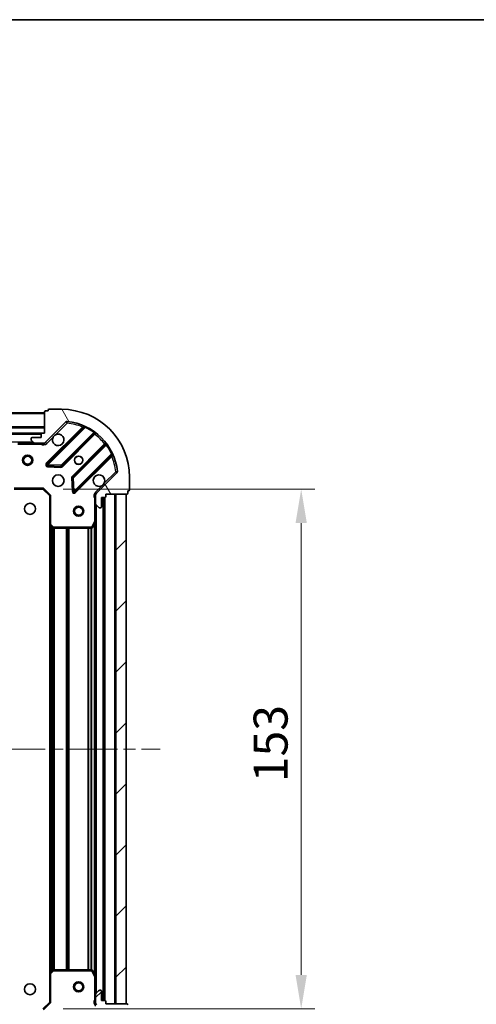
# Model space of a CAD drawing. Units: millimetres. Extents: x 0 to 6707, y 0 to 1124.
# Drawn here: x 1254 to 1389, y 834 to 1124 of the extents above; entities that cross this region are included whole.
import ezdxf

# ---------------------------------------------------------------- set-up
doc = ezdxf.new("R2010")
doc.units = ezdxf.units.MM
doc.header["$LTSCALE"] = 2.5
doc.linetypes.add('CHAIN', pattern=[0.35429999999999995, 0.2362, -0.0295, 0.0591, -0.0295])
doc.layers.get('Defpoints').update_dxf_attribs({"lineweight": 25})
for name, color, linetype, lineweight in [('Border (ISO)', 7, 'Continuous', 35), ('Centerline (ISO)', 131, 'Continuous', 18), ('Dimension (ISO)', 7, 'Continuous', 18), ('Dimension (ISO) @ 1', 7, 'Continuous', 18), ('Hatch (ISO)', 1, 'Continuous', 18), ('Visible (ISO)', 7, 'Continuous', 35), ('Visible Narrow (ISO)', 7, 'Continuous', 25)]:
    doc.layers.add(name, color=color, linetype=linetype, lineweight=lineweight)
doc.styles.add('Note Text (TK)', font='MS PGothic.ttf')
doc.dimstyles.new('Default - Method 1b (TK)', dxfattribs={"dimscale": 2.5, "dimtxt": 2.5, "dimasz": 2.5, "dimexe": 1, "dimexo": 1.499999999999999, "dimgap": 1, "dimtad": 1, "dimrnd": 1e-08, "dimdsep": 46, "dimtxsty": 'Note Text (TK)', "dimcen": 0.09, "dimdle": 5, "dimclrd": 100, "dimclre": 100, "dimclrt": 7, "dimadec": 1, "dimazin": 1, "dimtfac": 1, "dimtmove": 0, "dimatfit": 3, "dimfxl": 1, "dimtolj": 1, "dimlwd": -1, "dimlwe": -1, "dimarcsym": 0})
pattern_1 = [(45, (929.4999999999998, -32.00000000000003), (-8.980256121069154, 8.980256121069154), [])]

# ---------------------------------------------------------------- blocks, each defined once
blk = doc.blocks.new('図面枠 tk図枠')
at = {"layer": 'Border (ISO)'}
blk.add_line((14.49999999999999, 289), (405.4999999999999, 289), dxfattribs=at)
blk = doc.blocks.new('*D84')
at = {"layer": 'Defpoints', "color": 0}
for p in [(1110.296984112597, 834.8181909957947), (1263.296984112597, 834.8181909957947), (1263.296984112597, 758.8181909957949)]:
    blk.add_point(p, dxfattribs=at)
at = {"layer": 'Dimension (ISO)', "color": 100}
for p, q in [((1110.296984112597, 828.8181909957948), (1110.296984112597, 754.8181909957949)), ((1263.296984112597, 828.8181909957948), (1263.296984112597, 754.8181909957949)), ((1120.296984112597, 758.8181909957949), (1253.296984112597, 758.8181909957949))]:
    blk.add_line(p, q, dxfattribs=at)
for points in [[(1120.296984112597, 760.4848576624615), (1120.296984112597, 757.1515243291282), (1110.296984112597, 758.8181909957949)], [(1253.296984112597, 760.4848576624615), (1253.296984112597, 757.1515243291282), (1263.296984112597, 758.8181909957949)]]:
    blk.add_solid(points, dxfattribs=at)
at = {"layer": 'Dimension (ISO)', "color": 7, "insert": (1177.02425683987, 767.8181909957949), "char_height": 10, "attachment_point": 4, "style": 'Note Text (TK)'}
blk.add_mtext('\\A1;153', dxfattribs=at)
blk = doc.blocks.new('*D85')
at = {"layer": 'Defpoints', "color": 0}
for p in [(1261.296984112598, 985.8181909957954), (1261.296984112598, 832.8181909957955), (1337.296984112597, 832.8181909957956)]:
    blk.add_point(p, dxfattribs=at)
at = {"layer": 'Dimension (ISO)', "color": 100}
for p, q in [((1267.296984112598, 985.8181909957954), (1341.296984112597, 985.8181909957954)), ((1337.296984112597, 975.8181909957954), (1337.296984112597, 842.8181909957956)), ((1267.296984112598, 832.8181909957955), (1341.296984112597, 832.8181909957956))]:
    blk.add_line(p, q, dxfattribs=at)
for points in [[(1335.630317445931, 975.8181909957954), (1338.963650779264, 975.8181909957954), (1337.296984112597, 985.8181909957954)], [(1335.630317445931, 842.8181909957956), (1338.963650779264, 842.8181909957956), (1337.296984112597, 832.8181909957956)]]:
    blk.add_solid(points, dxfattribs=at)
at = {"layer": 'Dimension (ISO)', "color": 7, "insert": (1328.296984112597, 899.5454637230677), "char_height": 10, "attachment_point": 4, "rotation": 90, "style": 'Note Text (TK)'}
blk.add_mtext('\\A1;153', dxfattribs=at)

msp = doc.modelspace()

# ---------------------------------------------------------------- hatches: boundary and pattern name
at = {"layer": 'Hatch (ISO)'}
h = msp.add_hatch(dxfattribs=at)
h.set_pattern_fill('ANSI31', color=256, scale=101.6, angle=75.00017538262, style=0)
h.set_pattern_definition([(120.00017538262, (929.4999999999998, -32.00000000000003), (-10.99850319063436, -6.350033666493875), [])])
edge = h.paths.add_edge_path()
edge.add_line((1261.796984112597, 1002.318190995794), (1261.096984112597, 1002.318190995794))
edge.add_ellipse((1261.096984112597, 1002.018190995795), major_axis=(-0.2999999999999958, 3.3e-15), ratio=1, start_angle=270.0000000000006, end_angle=360.000000000004)
edge.add_line((1260.796984112597, 1002.018190995795), (1260.796984112597, 1001.018190995795))
edge.add_line((1260.796984112597, 1001.018190995795), (1258.096984112597, 1001.018190995795))
edge.add_ellipse((1258.096984112597, 1000.718190995795), major_axis=(-0.3000000000000014, -2.2e-15), ratio=1, start_angle=269.9999999999996, end_angle=359.9999999999996)
edge.add_line((1257.796984112597, 1000.718190995795), (1257.796984112597, 1000.525297776981))
edge.add_ellipse((1258.296984112597, 1000.525297776981), major_axis=(0, -0.4999999999999983), ratio=1, start_angle=270, end_angle=314.9999999999978)
edge.add_line((1257.943430722004, 1000.171744386388), (1258.65053750319, 999.4646376052015))
edge.add_ellipse((1259.004090893784, 999.8181909957947), major_axis=(0.3535533905932953, -0.3535533905932309), ratio=1, start_angle=269.9999999999991, end_angle=314.9999999999958)
edge.add_line((1259.004090893784, 999.3181909957948), (1261.382770550224, 999.3181909957948))
edge.add_ellipse((1261.382770550224, 1000.318190995795), major_axis=(1, -1.1e-15), ratio=1, start_angle=269.9999999999995, end_angle=315.0000000000001)
edge.add_line((1262.089877331411, 999.6110842146084), (1268.067862110774, 1005.589068993971))
edge.add_ellipse((1268.421415501367, 1005.235515603378), major_axis=(0.3535533905932354, 0.3535533905933094), ratio=1, start_angle=39.172893488876525, end_angle=89.99999999999977, ccw=False)
edge.add_ellipse((1266.796984112597, 989.3181909957949), major_axis=(16.41474100157035, -1.675194869668967), ratio=1, start_angle=11.65421302223848, end_angle=90.00000000000011, ccw=False)
edge.add_ellipse((1282.714308720181, 990.9426223845649), major_axis=(0.0507634808990754, -0.4974163939869648), ratio=1, start_angle=39.17289348887448, end_angle=90.00000000000028, ccw=False)
edge.add_line((1283.067862110774, 990.5890689939715), (1277.089877331411, 984.6110842146084))
edge.add_ellipse((1277.796984112597, 983.9039774334217), major_axis=(-0.7071067811865529, -0.7071067811865551), ratio=1, start_angle=270.0000000000002, end_angle=314.9999999999999)
edge.add_line((1276.796984112597, 983.9039774334217), (1276.796984112597, 981.5252977769813))
edge.add_ellipse((1277.296984112597, 981.5252977769813), major_axis=(-6.7e-15, -0.4999999999999849), ratio=1, start_angle=269.9999999999998, end_angle=314.9999999999957)
edge.add_line((1276.943430722004, 981.1717443863882), (1277.650537503191, 980.4646376052016))
edge.add_ellipse((1278.004090893784, 980.818190995795), major_axis=(0.3535533905932909, -0.3535533905932664), ratio=1, start_angle=270.0000000000002, end_angle=314.999999999998)
edge.add_line((1278.004090893784, 980.3181909957951), (1278.196984112597, 980.3181909957951))
edge.add_ellipse((1278.196984112597, 980.6181909957949), major_axis=(0.3000000000000025, 1.1e-15), ratio=1, start_angle=269.9999999999998, end_angle=359.9999999999998)
edge.add_line((1278.496984112597, 980.6181909957949), (1278.496984112597, 983.318190995795))
edge.add_line((1278.496984112597, 983.3181909957948), (1279.496984112597, 983.3181909957948))
edge.add_ellipse((1279.496984112597, 983.618190995795), major_axis=(0.2999999999999969, -4.4e-15), ratio=1, start_angle=269.9999999999974, end_angle=359.9999999999974)
edge.add_line((1279.796984112597, 983.618190995795), (1279.796984112597, 984.318190995795))
edge.add_line((1279.796984112597, 984.3181909957948), (1285.996984112597, 984.3181909957948))
edge.add_ellipse((1285.996984112597, 984.6181909957947), major_axis=(0.3000000000000003, -2.2e-15), ratio=1, start_angle=270.0000000000004, end_angle=360.0000000000004)
edge.add_line((1286.296984112597, 984.6181909957947), (1286.296984112597, 985.318190995795))
edge.add_line((1286.296984112597, 985.318190995795), (1286.496984112597, 985.318190995795))
edge.add_ellipse((1286.496984112597, 985.618190995795), major_axis=(0.299999999999998, -2.2e-15), ratio=1, start_angle=270.0000000000004, end_angle=360.0000000000022)
edge.add_line((1286.796984112597, 985.618190995795), (1286.796984112597, 989.3181909957949))
edge.add_ellipse((1266.796984112597, 989.3181909957949), major_axis=(-8.9e-15, 20), ratio=1, start_angle=270, end_angle=360)
edge.add_line((1266.796984112597, 1009.318190995795), (1263.096984112597, 1009.318190995795))
edge.add_ellipse((1263.096984112597, 1009.018190995795), major_axis=(-0.3000000000000003, 0), ratio=1, start_angle=270, end_angle=360)
edge.add_line((1262.796984112597, 1009.018190995795), (1262.796984112597, 1008.818190995794))
edge.add_line((1262.796984112597, 1008.818190995794), (1262.096984112597, 1008.818190995794))
edge.add_ellipse((1262.096984112597, 1008.518190995795), major_axis=(-0.2999999999999958, 3.3e-15), ratio=1, start_angle=270.0000000000006, end_angle=360.000000000004)
edge.add_line((1261.796984112597, 1008.518190995795), (1261.796984112597, 1002.318190995794))
h = msp.add_hatch(dxfattribs=at)
h.set_pattern_fill('ANSI31', color=256, scale=101.6, angle=105.00024553567, style=0)
h.set_pattern_definition([(150.00024553567, (929.4999999999998, -32.00000000000003), (-6.349952866808234, -10.99854984028867), [])])
h.paths.add_polyline_path([(1261.796984112597, 1002.318190995794), (1261.796984112597, 1003.818190995795), (1111.796984112597, 1003.818190995795), (1111.796984112597, 1002.318190995794)])
h = msp.add_hatch(dxfattribs=at)
h.set_pattern_fill('ANSI31', color=256, scale=101.6, style=0)
h.set_pattern_definition(pattern_1)
h.paths.add_polyline_path([(1285.796984112598, 834.3181909957948), (1285.796984112598, 984.3181909957948), (1282.796984112597, 984.3181909957948), (1282.796984112597, 834.3181909957948)])
h = msp.add_hatch(dxfattribs=at)
h.set_pattern_fill('ANSI31', color=256, scale=101.6, style=0)
h.set_pattern_definition(pattern_1)
edge = h.paths.add_edge_path()
edge.add_line((1279.796984112598, 834.3181909957948), (1279.796984112598, 835.018190995795))
edge.add_ellipse((1279.496984112597, 835.018190995795), major_axis=(3.3e-15, 0.2999999999999958), ratio=1, start_angle=270.0000000000006, end_angle=360.000000000004)
edge.add_line((1279.496984112597, 835.318190995795), (1278.496984112597, 835.318190995795))
edge.add_line((1278.496984112597, 835.318190995795), (1278.496984112597, 838.0181909957951))
edge.add_ellipse((1278.196984112597, 838.018190995795), major_axis=(-2.2e-15, 0.3000000000000014), ratio=1, start_angle=269.9999999999996, end_angle=359.9999999999996)
edge.add_line((1278.196984112597, 838.3181909957949), (1278.004090893784, 838.3181909957949))
edge.add_ellipse((1278.004090893784, 837.818190995795), major_axis=(-0.4999999999999983, 0), ratio=1, start_angle=270, end_angle=314.9999999999978)
edge.add_line((1277.650537503191, 838.171744386388), (1276.943430722004, 837.4646376052016))
edge.add_ellipse((1277.296984112597, 837.1110842146084), major_axis=(-0.3535533905932309, -0.3535533905932953), ratio=1, start_angle=269.9999999999991, end_angle=314.9999999999958)
edge.add_line((1276.796984112597, 837.1110842146084), (1276.796984112597, 834.7324045581681))
edge.add_ellipse((1277.796984112598, 834.7324045581679), major_axis=(-1.1e-15, -1), ratio=1, start_angle=269.9999999999995, end_angle=315.0000000000001)
edge.add_line((1277.089877331411, 834.0252977769813), (1283.067862110774, 828.0473129976183))
edge.add_ellipse((1282.714308720181, 827.6937596070251), major_axis=(0.3535533905933094, -0.3535533905932354), ratio=1, start_angle=39.172893488876525, end_angle=89.99999999999977, ccw=False)
edge.add_ellipse((1266.796984112597, 829.3181909957949), major_axis=(-1.675194869668967, -16.41474100157035), ratio=1, start_angle=11.65421302223848, end_angle=90.00000000000011, ccw=False)
edge.add_ellipse((1268.421415501367, 813.4008663882115), major_axis=(-0.4974163939869648, -0.0507634808990754), ratio=1, start_angle=39.17289348887448, end_angle=90.00000000000028, ccw=False)
edge.add_line((1268.067862110774, 813.0473129976182), (1262.089877331411, 819.0252977769813))
edge.add_ellipse((1261.382770550224, 818.3181909957948), major_axis=(-0.7071067811865551, 0.7071067811865529), ratio=1, start_angle=270.0000000000002, end_angle=314.9999999999994)
edge.add_line((1261.382770550224, 819.3181909957949), (1259.004090893784, 819.3181909957949))
edge.add_ellipse((1259.004090893784, 818.8181909957949), major_axis=(-0.4999999999999849, 6.7e-15), ratio=1, start_angle=269.9999999999998, end_angle=314.9999999999957)
edge.add_line((1258.65053750319, 819.1717443863884), (1257.943430722004, 818.4646376052016))
edge.add_ellipse((1258.296984112597, 818.1110842146082), major_axis=(-0.3535533905932664, -0.3535533905932909), ratio=1, start_angle=270.0000000000002, end_angle=314.999999999998)
edge.add_line((1257.796984112597, 818.1110842146082), (1257.796984112597, 817.9181909957948))
edge.add_ellipse((1258.096984112597, 817.9181909957948), major_axis=(1.1e-15, -0.3000000000000025), ratio=1, start_angle=269.9999999999998, end_angle=359.9999999999998)
edge.add_line((1258.096984112597, 817.6181909957947), (1260.796984112597, 817.6181909957947))
edge.add_line((1260.796984112597, 817.6181909957947), (1260.796984112597, 816.6181909957947))
edge.add_ellipse((1261.096984112597, 816.618190995795), major_axis=(-4.4e-15, -0.2999999999999969), ratio=1, start_angle=270.0000000000008, end_angle=359.9999999999974)
edge.add_line((1261.096984112597, 816.3181909957948), (1261.796984112597, 816.3181909957948))
edge.add_line((1261.796984112597, 816.3181909957948), (1261.796984112597, 810.1181909957949))
edge.add_ellipse((1262.096984112597, 810.1181909957949), major_axis=(-2.2e-15, -0.3000000000000003), ratio=1, start_angle=270.0000000000004, end_angle=360.0000000000004)
edge.add_line((1262.096984112597, 809.8181909957947), (1262.796984112597, 809.8181909957947))
edge.add_line((1262.796984112597, 809.8181909957947), (1262.796984112597, 809.6181909957946))
edge.add_ellipse((1263.096984112597, 809.6181909957947), major_axis=(-2.2e-15, -0.299999999999998), ratio=1, start_angle=270.0000000000004, end_angle=360.0000000000022)
edge.add_line((1263.096984112597, 809.3181909957948), (1266.796984112597, 809.3181909957948))
edge.add_ellipse((1266.796984112597, 829.3181909957949), major_axis=(20, 8.9e-15), ratio=1, start_angle=270, end_angle=360)
edge.add_line((1286.796984112597, 829.3181909957949), (1286.796984112597, 833.018190995795))
edge.add_ellipse((1286.496984112597, 833.018190995795), major_axis=(0, 0.3000000000000003), ratio=1, start_angle=270, end_angle=360)
edge.add_line((1286.496984112597, 833.3181909957948), (1286.296984112597, 833.3181909957948))
edge.add_line((1286.296984112597, 833.3181909957948), (1286.296984112597, 834.018190995795))
edge.add_ellipse((1285.996984112597, 834.0181909957948), major_axis=(3.3e-15, 0.2999999999999958), ratio=1, start_angle=270.0000000000006, end_angle=360.000000000004)
edge.add_line((1285.996984112597, 834.3181909957948), (1279.796984112598, 834.3181909957948))

# ---------------------------------------------------------------- linework, layer by layer
at = {"layer": 'Centerline (ISO)', "linetype": 'CHAIN', "ltscale": 23.99096870422363}
msp.add_line((1077.796984112597, 909.3181909957948), (1295.796984112598, 909.3181909957948), dxfattribs=at)
at = {"layer": 'Visible (ISO)'}
for p, q in [((1262.796984112597, 1008.818190995794), (1262.096984112597, 1008.818190995794)), ((1262.796984112597, 1009.018190995795), (1262.796984112597, 1008.818190995794)), ((1266.796984112597, 1009.318190995795), (1263.096984112597, 1009.318190995795)), ((1261.796984112597, 1008.318190995796), (1111.796984112597, 1008.318190995796)), ((1261.796984112597, 1008.518190995795), (1261.796984112597, 1002.318190995794)), ((1261.796984112597, 1003.818190995795), (1111.796984112597, 1003.818190995795)), ((1261.796984112597, 1002.318190995794), (1261.796984112597, 1003.818190995795)), ((1262.089877331411, 999.6110842146084), (1268.067862110774, 1005.589068993971)), ((1273.309501124046, 1004.030708007243), (1262.486160613621, 993.207367496819)), ((1111.796984112597, 1002.318190995794), (1261.796984112597, 1002.318190995794)), ((1260.873377314849, 1002.218190995796), (1112.720590910346, 1002.218190995796)), ((1257.796984112597, 1000.718190995795), (1257.796984112597, 1000.525297776981)), ((1257.943430722004, 1000.171744386388), (1258.65053750319, 999.4646376052017)), ((1260.796984112597, 1001.018190995795), (1258.096984112597, 1001.018190995795)), ((1260.796984112597, 1002.018190995795), (1260.796984112597, 1001.018190995795)), ((1261.796984112597, 1002.318190995794), (1261.096984112597, 1002.318190995794)), ((1266.840071909959, 992.611531324851), (1276.539507001337, 1002.310966416229)), ((1259.004090893784, 999.3181909957948), (1253.867804505847, 999.3181909957948)), ((1259.004090893784, 999.3181909957948), (1261.382770550224, 999.3181909957948)), ((1261.796984112597, 999.3181909957948), (1261.382770550224, 999.3181909957948)), ((1261.796984112597, 999.4080112746702), (1261.796984112597, 998.9679254559264)), ((1279.789759533031, 999.0607138845344), (1270.090324441653, 989.3612787931568)), ((1270.686160613621, 985.0073674968189), (1281.509501124046, 995.8307080072433)), ((1262.685206831768, 992.6955209959883), (1266.614854059394, 992.5239488927322)), ((1270.002742009535, 989.1360609425911), (1270.174314112791, 985.2064137149652)), ((1283.067862110774, 990.5890689939715), (1277.089877331411, 984.6110842146084)), ((1286.796984112597, 985.6181909957947), (1286.796984112597, 989.3181909957949)), ((1252.860381577859, 985.8181909957949), (1261.296984112597, 985.8181909957949)), ((1261.296984112597, 985.8181909957949), (1261.421248181309, 986.1181909957949)), ((1261.296984112597, 985.8181909957949), (1263.296984112597, 983.8181909957949)), ((1263.596984112597, 983.9424550645066), (1263.296984112597, 983.8181909957947)), ((1263.296984112597, 983.8181909957949), (1263.296984112597, 975.3815884610563)), ((1276.886804391473, 984.3181909957948), (1276.446718572729, 984.3181909957948)), ((1276.796984112597, 983.9039774334217), (1276.796984112597, 984.3181909957948)), ((1276.796984112597, 983.9039774334217), (1276.796984112597, 981.5252977769813)), ((1278.496984112597, 980.6181909957949), (1278.496984112597, 983.3181909957948)), ((1278.496984112597, 983.3181909957948), (1279.496984112597, 983.3181909957948)), ((1279.296984112598, 835.3181909957948), (1279.296984112598, 983.3181909957948)), ((1279.796984112597, 983.618190995795), (1279.796984112597, 984.3181909957948)), ((1279.796984112597, 984.3181909957948), (1285.996984112597, 984.3181909957948)), ((1285.796984112598, 984.3181909957948), (1282.796984112597, 984.3181909957948)), ((1282.796984112597, 984.3181909957948), (1282.796984112597, 834.3181909957948)), ((1285.796984112598, 834.3181909957948), (1285.796984112598, 984.3181909957948)), ((1286.296984112597, 984.6181909957947), (1286.296984112597, 985.318190995795)), ((1286.296984112597, 985.318190995795), (1286.496984112597, 985.318190995795)), ((1276.796984112597, 976.3890113890448), (1276.796984112597, 981.5252977769813)), ((1276.943430722004, 981.1717443863882), (1277.650537503191, 980.4646376052016)), ((1278.004090893784, 980.3181909957947), (1278.196984112597, 980.3181909957947)), ((1263.296984112598, 843.2547935305334), (1263.296984112598, 975.3815884610563)), ((1263.392327717885, 975.1622354120612), (1264.210545794264, 974.3988379468001)), ((1264.415202188976, 974.3181909957948), (1275.611573915972, 974.3181909957948)), ((1275.879902073272, 974.4840269171449), (1276.765312269897, 976.2548473103949)), ((1276.796984112598, 842.2473706025451), (1276.796984112598, 976.3890113890448)), ((1264.210545794264, 844.2375440447897), (1263.392327717885, 843.4741465795282)), ((1275.611573915972, 844.3181909957949), (1264.415202188976, 844.3181909957949)), ((1276.765312269897, 842.3815346811949), (1275.879902073272, 844.1523550744447)), ((1263.296984112597, 843.2547935305334), (1263.296984112597, 834.8181909957947)), ((1276.796984112597, 837.1110842146084), (1276.796984112597, 842.2473706025451)), ((1277.650537503191, 838.171744386388), (1276.943430722004, 837.4646376052016)), ((1278.196984112597, 838.3181909957949), (1278.004090893784, 838.3181909957949)), ((1278.496984112597, 835.3181909957948), (1278.496984112597, 838.018190995795)), ((1263.296984112597, 834.8181909957947), (1261.296984112597, 832.8181909957947)), ((1263.296984112597, 834.8181909957951), (1263.596984112597, 834.693926927083)), ((1276.796984112597, 837.1110842146084), (1276.796984112597, 834.7324045581679)), ((1276.796984112597, 834.3181909957948), (1276.796984112597, 834.7324045581679)), ((1279.496984112597, 835.3181909957948), (1278.496984112597, 835.3181909957948)), ((1279.796984112597, 834.3181909957948), (1279.796984112597, 835.018190995795)), ((1276.886804391473, 834.3181909957948), (1276.446718572729, 834.3181909957948)), ((1285.996984112597, 834.3181909957948), (1279.796984112597, 834.3181909957948)), ((1282.796984112597, 834.3181909957948), (1285.796984112598, 834.3181909957948))]:
    msp.add_line(p, q, dxfattribs=at)
for centre, radius in [((1256.796984112597, 994.3181909957962), 1.499999999999998), ((1256.796984112597, 994.3181909957962), 1.193274999999998), ((1271.796984112598, 994.3181909957948), 1.2295), ((1271.796984112598, 994.3181909957948), 1.199999999999999), ((1265.796984112597, 988.3181909957949), 1.7), ((1257.496984112598, 980.018190995795), 1.621), ((1271.796984112598, 979.3181909957949), 1.499999999999999), ((1271.796984112598, 979.3181909957949), 1.193274999999999), ((1271.796984112598, 839.3181909957949), 1.5), ((1271.796984112598, 839.3181909957949), 1.193274999999999), ((1257.496984112598, 838.6181909957949), 1.621)]:
    msp.add_circle(centre, radius, dxfattribs=at)
for centre, radius, start, end in [((1262.096984112597, 1008.518190995795), 0.3, 90, 180), ((1263.096984112597, 1009.018190995795), 0.3, 90, 180), ((1266.796984112597, 989.3181909957949), 20, 0, 90), ((1268.421415501367, 1005.235515603378), 0.5, 84.17289348887695, 135.0000000000076), ((1266.796984112597, 989.3181909957949), 16.5, 5.827106511119471, 84.17289348888352), ((1273.09736908969, 1004.242840041599), 0.3000000000000011, 315.0000000000095, 67.11314160348743), ((1258.096984112597, 1000.718190995795), 0.3, 90, 180), ((1258.296984112597, 1000.525297776981), 0.5, 180, 224.9999999999922), ((1261.096984112597, 1002.018190995795), 0.3, 90, 180), ((1265.796984112597, 1000.318190995795), 1.699999999999999, 152.4998288192983, 117.5001711807009), ((1276.751639035693, 1002.098834381873), 0.299999999999998, 52.0855003124537, 134.9999999999909), ((1259.004090893784, 999.8181909957947), 0.5000000000000001, 225.0000000000102, 270.0000000000065), ((1261.382770550224, 1000.318190995795), 1, 270, 315.0000000000002), ((1279.577627498675, 999.2728459188905), 0.300000000000002, 315.0000000000095, 37.91449968755501), ((1281.721633158402, 995.6185759728874), 0.3, 22.8868583965051, 135.0000000000002), ((1262.698292647977, 992.995235462463), 0.3, 135.0000000000096, 267.5000000000145), ((1266.627939875603, 992.8236633592071), 0.3000000000000011, 267.499999999995, 315.0000000000002), ((1270.302456476009, 989.149146758801), 0.3, 135.0000000000002, 182.5000000000023), ((1277.796984112598, 988.3181909957949), 1.7, 332.4998288192994, 297.500171180701), ((1282.714308720181, 990.9426223845649), 0.5, 314.9999999999898, 5.827106511113162), ((1286.496984112597, 985.6181909957947), 0.3, 270, 0), ((1270.474028579265, 985.2194995311748), 0.299999999999998, 182.5000000000015, 315.0000000000002), ((1277.796984112598, 983.9039774334217), 1, 135.0000000000002, 180), ((1279.496984112597, 983.618190995795), 0.3, 270, 0), ((1285.996984112597, 984.6181909957947), 0.3, 270, 0), ((1277.296984112597, 981.5252977769813), 0.5, 180, 224.9999999999922), ((1278.004090893784, 980.818190995795), 0.5000000000000001, 224.9999999999893, 269.9999999999935), ((1278.196984112597, 980.6181909957949), 0.3, 270, 0), ((1263.596984112597, 975.3815884610563), 0.3, 180, 226.9851427948192), ((1264.415202188976, 974.6181909957947), 0.3, 226.985142794801, 270), ((1275.611573915972, 974.6181909957947), 0.3, 270, 333.4349488229285), ((1276.496984112597, 976.3890113890448), 0.3, 333.4349488229333, 0), ((1263.596984112597, 843.2547935305334), 0.3, 133.014857205199, 180), ((1264.415202188976, 844.0181909957948), 0.300000000000003, 90, 133.0148572052083), ((1275.611573915972, 844.0181909957948), 0.3, 26.5650511770716, 89.99999999998697), ((1276.496984112597, 842.2473706025451), 0.3, 0, 26.5650511770716), ((1278.004090893784, 837.8181909957948), 0.5, 90, 135.0000000000076), ((1278.196984112597, 838.018190995795), 0.3, 0, 90), ((1277.296984112597, 837.1110842146084), 0.5000000000000001, 135.0000000000076, 180), ((1277.796984112598, 834.7324045581679), 1, 180, 224.9999999999998), ((1279.496984112597, 835.0181909957948), 0.3, 0, 90), ((1285.996984112597, 834.0181909957948), 0.3, 0, 90)]:
    msp.add_arc(centre, radius, start, end, dxfattribs=at)
for points, knots in [([(1264.289068041438, 1001.103168143449), (1264.370074910329, 1001.257675344421), (1264.476056549064, 1001.401426488295), (1264.713748620097, 1001.639118559328), (1264.857499763971, 1001.745100198063), (1265.012006964943, 1001.826107066954)], [0.2789125936271487, 0.2789125936271487, 0.2789125936271487, 0.2789125936271487, 0.3293346962055606, 0.3293346962055606, 0.3797567987839747, 0.3797567987839747, 0.3797567987839747, 0.3797567987839747]), ([(1279.304900183757, 987.5332138481409), (1279.223893314866, 987.3787066471687), (1279.117911676131, 987.234955503294), (1278.880219605098, 986.9972634322614), (1278.736468461224, 986.8912817935266), (1278.581961260252, 986.8102749246355)], [0.2789125936271541, 0.2789125936271541, 0.2789125936271541, 0.2789125936271541, 0.3293346962055699, 0.3293346962055699, 0.3797567987839843, 0.3797567987839843, 0.3797567987839843, 0.3797567987839843])]:
    msp.add_open_spline(points, degree=3, knots=knots, dxfattribs=at)
at = {"layer": 'Visible Narrow (ISO)'}
for p, q in [((1261.796984112597, 1008.018190995796), (1111.796984112597, 1008.018190995796)), ((1268.421415501367, 1005.235515603378), (1268.472178982266, 1005.732931997365)), ((1261.796984112597, 1004.118190995796), (1111.796984112597, 1004.118190995796)), ((1272.944561315036, 1004.090032266945), (1262.274028579265, 993.419499531175)), ((1262.698292647977, 992.995235462463), (1273.684295156219, 1003.981237970704)), ((1265.012006964943, 1001.826107066954), (1268.421415501367, 1005.235515603378)), ((1268.067862110774, 1005.589068993971), (1268.421415501367, 1005.235515603378)), ((1273.156693349392, 1003.877900232589), (1272.944561315036, 1004.090032266945)), ((1273.811837953323, 1004.252775877647), (1273.684295156219, 1003.981237970704)), ((1260.796984112597, 1001.918190995796), (1112.796984112597, 1001.918190995796)), ((1262.443430722004, 999.257530824015), (1264.289068041438, 1001.103168143449)), ((1276.266559230214, 1002.462282713818), (1266.627939875603, 992.8236633592071)), ((1267.052203944315, 992.399399290495), (1276.609115595403, 1001.956310941583)), ((1276.266559230214, 1002.462282713818), (1276.441921732393, 1002.705691819707)), ((1276.396983561047, 1002.168442975939), (1276.609115595403, 1001.956310941583)), ((1258.496984112596, 999.6181909957961), (1115.096984112598, 999.6181909957961)), ((1253.867804505847, 999.0181909957948), (1260.634439072869, 999.0181909957948)), ((1260.634439072869, 999.3181909957948), (1260.634439072869, 999.0181909957948)), ((1262.443430722004, 999.257530824015), (1262.089877331411, 999.611084214608)), ((1279.435104058386, 999.1303224786006), (1269.878192407297, 989.5734108275128)), ((1270.302456476009, 989.149146758801), (1279.941075830621, 998.787766113412)), ((1279.647236092742, 998.9181904442448), (1279.435104058386, 999.1303224786006)), ((1280.18448493651, 998.9631286155901), (1279.941075830621, 998.787766113412)), ((1281.460031087507, 996.2055020394164), (1270.474028579265, 985.2194995311748)), ((1270.898292647977, 984.7952354624629), (1281.568825383748, 995.4657681982331)), ((1281.356693349392, 995.6779002325893), (1281.568825383748, 995.4657681982331)), ((1281.460031087507, 996.2055020394164), (1281.73156899445, 996.3330448365205)), ((1262.274028579265, 993.419499531175), (1262.486160613621, 993.207367496819)), ((1262.486160613621, 993.207367496819), (1262.698292647977, 992.995235462463)), ((1262.685206831768, 992.6955209959883), (1262.672121015558, 992.3958065295137)), ((1262.672121015558, 992.3958065295137), (1266.601768243184, 992.224234426258)), ((1262.698292647977, 992.995235462463), (1262.685206831768, 992.6955209959883)), ((1266.627939875603, 992.8236633592071), (1262.698292647977, 992.995235462463)), ((1266.601768243184, 992.224234426258), (1266.614854059394, 992.5239488927322)), ((1266.614854059394, 992.5239488927324), (1266.627939875603, 992.8236633592071)), ((1266.627939875603, 992.8236633592071), (1266.840071909959, 992.611531324851)), ((1266.840071909959, 992.611531324851), (1267.052203944315, 992.399399290495)), ((1270.002742009535, 989.1360609425911), (1269.70302754306, 989.1229751263816)), ((1269.70302754306, 989.1229751263816), (1269.874599646316, 985.1933278987557)), ((1269.878192407297, 989.5734108275126), (1270.090324441653, 989.3612787931568)), ((1270.302456476009, 989.149146758801), (1270.002742009535, 989.1360609425911)), ((1270.090324441653, 989.3612787931568), (1270.302456476009, 989.149146758801)), ((1270.474028579265, 985.2194995311748), (1270.302456476009, 989.149146758801)), ((1282.714308720181, 990.9426223845649), (1279.304900183757, 987.5332138481409)), ((1283.211725114168, 990.9933858654637), (1282.714308720181, 990.9426223845649)), ((1282.714308720181, 990.9426223845649), (1283.067862110774, 990.5890689939718)), ((1261.421248181309, 986.1181909957947), (1252.860381577859, 986.1181909957947)), ((1261.421248181309, 986.1181909957947), (1263.596984112597, 983.9424550645066)), ((1278.581961260252, 986.8102749246355), (1276.736323940818, 984.9646376052016)), ((1263.596984112597, 975.3815884610563), (1263.596984112597, 983.9424550645066)), ((1269.874599646316, 985.1933278987557), (1270.174314112791, 985.2064137149652)), ((1270.174314112791, 985.2064137149652), (1270.474028579265, 985.2194995311748)), ((1270.474028579265, 985.2194995311748), (1270.686160613621, 985.0073674968189)), ((1270.686160613621, 985.0073674968188), (1270.898292647977, 984.7952354624629)), ((1276.496984112597, 983.155645956057), (1276.496984112597, 976.3890113890448)), ((1276.796984112597, 983.155645956055), (1276.496984112601, 983.1556459560571)), ((1276.736323940818, 984.9646376052016), (1277.089877331411, 984.6110842146084)), ((1278.996984112598, 835.3181909957948), (1278.996984112598, 983.3181909957948)), ((1279.596984112598, 835.3010337082693), (1279.596984112598, 983.3353482833203)), ((1282.496984112597, 834.3181909957948), (1282.496984112597, 984.3181909957948)), ((1277.096984112598, 837.6181909957951), (1277.096984112598, 981.0181909957945)), ((1263.296984112597, 975.3815884610563), (1263.596984112597, 975.3815884610563)), ((1263.596984112597, 975.3815884610563), (1263.392327717885, 975.1622354120612)), ((1264.415202188976, 974.6181909957947), (1263.596984112597, 975.3815884610563)), ((1263.596984112598, 843.6650909957953), (1263.596984112598, 974.9712909957944)), ((1263.972720043886, 844.0156526196869), (1263.972720043886, 974.6207293719027)), ((1264.184852078242, 844.2135718077411), (1264.184852078242, 974.4228101838487)), ((1264.210545794264, 974.3988379467997), (1264.415202188976, 974.6181909957947)), ((1275.611573915972, 974.6181909957947), (1264.415202188976, 974.6181909957947)), ((1264.415202188976, 974.6181909957947), (1264.415202188976, 974.3181909957948)), ((1264.509116146954, 844.3181909957949), (1264.509116146953, 974.3181909957948)), ((1264.72124818131, 844.3181909957949), (1264.72124818131, 974.3181909957948)), ((1268.222720043886, 844.3181909957949), (1268.222720043886, 974.3181909957948)), ((1268.434852078242, 844.3181909957949), (1268.434852078242, 974.3181909957948)), ((1268.759116146953, 844.3181909957949), (1268.759116146953, 974.3181909957948)), ((1268.97124818131, 844.3181909957949), (1268.97124818131, 974.3181909957948)), ((1274.622720043886, 844.3181909957949), (1274.622720043885, 974.3181909957948)), ((1274.834852078242, 844.3181909957949), (1274.834852078242, 974.3181909957948)), ((1275.459116146953, 844.3181909957949), (1275.459116146953, 974.3181909957948)), ((1276.496984112597, 976.3890113890448), (1275.611573915972, 974.6181909957947)), ((1275.611573915972, 974.6181909957947), (1275.879902073272, 974.4840269171449)), ((1275.611573915972, 974.3181909957948), (1275.611573915972, 974.6181909957947)), ((1275.671248181309, 844.3121960672756), (1275.671248181309, 974.324185924314)), ((1276.765312269897, 976.2548473103947), (1276.496984112597, 976.3890113890448)), ((1276.496984112597, 976.3890113890448), (1276.796984112597, 976.3890113890448)), ((1276.496984112598, 842.9181909957942), (1276.496984112598, 975.7181909957955)), ((1263.392327717885, 843.4741465795283), (1263.596984112597, 843.2547935305334)), ((1263.596984112597, 843.2547935305334), (1264.415202188976, 844.0181909957948)), ((1264.415202188976, 844.0181909957948), (1264.210545794264, 844.2375440447898)), ((1264.415202188976, 844.3181909957949), (1264.415202188976, 844.0181909957948)), ((1264.415202188976, 844.0181909957948), (1275.611573915972, 844.0181909957948)), ((1275.611573915972, 844.0181909957948), (1275.611573915972, 844.3181909957949)), ((1275.879902073272, 844.1523550744447), (1275.611573915972, 844.0181909957948)), ((1275.611573915972, 844.0181909957948), (1276.496984112597, 842.2473706025451)), ((1263.596984112597, 843.2547935305334), (1263.296984112597, 843.2547935305334)), ((1263.596984112597, 834.693926927083), (1263.596984112597, 843.2547935305334)), ((1276.496984112597, 842.2473706025451), (1276.765312269897, 842.3815346811949)), ((1276.496984112597, 842.2473706025451), (1276.496984112597, 835.4807360355227)), ((1276.796984112597, 842.2473706025451), (1276.496984112597, 842.2473706025451)), ((1276.796984112597, 835.4807360355227), (1276.496984112597, 835.4807360355227)), ((1263.596984112597, 834.693926927083), (1261.421248181309, 832.518190995795))]:
    msp.add_line(p, q, dxfattribs=at)
for centre, radius, start, end in [((1266.796984112597, 989.3181909957949), 16, 67.40445268347548, 84.17289348888352), ((1266.796984112597, 989.3181909957949), 16.2, 54.2293820271464, 64.84030653076756), ((1266.796984112597, 989.3181909957949), 16, 37.82546802332751, 52.17453197667267), ((1261.382770550224, 1000.318190995795), 1.5, 240.0735651333879, 315.0000000000002), ((1266.796984112597, 989.3181909957949), 16.2, 25.15969346923319, 35.77061797285484), ((1266.796984112597, 989.3181909957949), 16, 5.82710651111967, 22.59554731652267), ((1262.698292647977, 992.995235462463), 0.6000000000000011, 135.0000000000027, 267.500000000008), ((1266.627939875603, 992.8236633592071), 0.600000000000001, 267.499999999995, 315.0000000000025), ((1270.302456476009, 989.149146758801), 0.6000000000000011, 135.0000000000027, 182.5000000000019), ((1270.474028579265, 985.2194995311748), 0.5999999999999961, 182.5000000000019, 315.0000000000025), ((1277.796984112598, 983.9039774334217), 1.5, 135.0000000000002, 209.926434867015), ((1277.796984112598, 834.7324045581679), 1.5, 150.0735651333872, 225.0000000000015)]:
    msp.add_arc(centre, radius, start, end, dxfattribs=at)
for points, knots in [([(1273.214042885562, 1004.519222431336), (1273.214042885562, 1004.519222431336), (1273.193715495863, 1004.48706683974), (1273.099607349652, 1004.337813357865), (1273.002473356392, 1004.182856471041), (1272.944561315036, 1004.090032266945)], [-0.0326939085831626, -0.0326939085831626, -0.0326939085831626, -0.0326939085831626, -0.0233527918451162, -0.0140116751070697, 0, 0, 0, 0]), ([(1273.309501124046, 1004.030708007243), (1273.309501124046, 1004.030708007243), (1273.327898950905, 1004.028776820662), (1273.442263407134, 1004.01643263015), (1273.591191893832, 1003.996291564384), (1273.684295156219, 1003.981237970704)], [0, 0, 0, 0, 0.0209068712467504, 0.0487826995757509, 0.0975653991515017, 0.0975653991515017, 0.0975653991515017, 0.0975653991515017]), ([(1260.634439072869, 999.0181909957948), (1260.785124764227, 998.9912439921479), (1261.057274093162, 998.9496273028104), (1261.465440093054, 998.9380771408606), (1261.691143301716, 998.9556948387692), (1261.796982081584, 998.96792556438)], [0, 0, 0, 0, 0.0498592361111213, 0.0830987268518688, 0.114793844904774, 0.114793844904774, 0.114793844904774, 0.114793844904774]), ([(1281.460031087507, 996.2055020394164), (1281.47508448436, 996.1123999943602), (1281.493396189739, 995.9771769318832), (1281.506933715833, 995.8557557300192), (1281.509501124046, 995.8307080072433), (1281.509501124046, 995.8307080072433)], [0, 0, 0, 0, 0.0487820617391146, 0.0696886596273066, 0.0975641234782293, 0.0975641234782293, 0.0975641234782293, 0.0975641234782293]), ([(1281.568825383748, 995.4657681982331), (1281.661650781556, 995.523680984334), (1281.816602944413, 995.6208120128788), (1281.965860626901, 995.7149227908018), (1281.998015548139, 995.7352497687592), (1281.998015548139, 995.7352497687592)], [-0.0326943290242565, -0.0326943290242565, -0.0326943290242565, -0.0326943290242565, -0.0186824737281466, -0.0093412368640733, 0, 0, 0, 0]), ([(1276.446718681182, 984.3181889647818), (1276.434487955572, 984.2123501849126), (1276.416870257663, 983.9866469762472), (1276.428420419613, 983.5784809763518), (1276.470037108952, 983.3063316474158), (1276.496984112599, 983.155645956057)], [-0.114793844905982, -0.114793844905982, -0.114793844905982, -0.114793844905982, -0.0830987268527031, -0.0498592361115802, 0, 0, 0, 0]), ([(1276.496984112597, 835.4807360355227), (1276.47003710895, 835.3300503441646), (1276.428420419613, 835.0579010152303), (1276.416870257663, 834.6497350153386), (1276.434487955572, 834.4240318066759), (1276.446718681182, 834.318193026808)], [0, 0, 0, 0, 0.0498592361111213, 0.0830987268518688, 0.114793844904774, 0.114793844904774, 0.114793844904774, 0.114793844904774])]:
    msp.add_open_spline(points, degree=3, knots=knots, dxfattribs=at)
for points in [[(1276.266559230214, 1002.462282713818), (1276.339575632494, 1002.42508417601), (1276.481690100174, 1002.346606282157), (1276.539507001337, 1002.310966416229), (1276.539507001337, 1002.310966416229)], [(1276.609115595403, 1001.956310941583), (1276.694256018255, 1002.055268070827), (1276.864182085802, 1002.252414413998), (1276.935984497232, 1002.335512963096), (1276.935984497232, 1002.335512963096)], [(1279.814306079899, 999.4571913804293), (1279.814306079899, 999.4571913804293), (1279.731214748083, 999.3853951998469), (1279.534061159056, 999.2154628768691), (1279.435104058386, 999.1303224786006)], [(1279.789759533031, 999.0607138845344), (1279.789759533031, 999.0607138845344), (1279.825401023301, 999.0028941976683), (1279.903876798012, 998.8607834869275), (1279.941075830621, 998.787766113412)]]:
    msp.add_open_spline(points, degree=3, dxfattribs=at)

# ---------------------------------------------------------------- block references
at = {"xscale": 4, "yscale": 4, "zscale": 4}
msp.add_blockref('図面枠 tk図枠', (929.4999999999998, -32.00000000000003), dxfattribs=at)

# ---------------------------------------------------------------- dimensions: what is measured, and where the dimension line sits
at = {"layer": 'Dimension (ISO) @ 1', "color": 100}
dim = msp.add_linear_dim(base=(1337.296984112597, 832.8181909957956), p1=(1261.296984112597, 985.8181909957949), p2=(1261.296984112597, 832.8181909957949), angle=270, dimstyle='Default - Method 1b (TK)', override={"dimscale": 1, "dimtxt": 10, "dimasz": 10, "dimexe": 4, "dimexo": 5.999999999999999, "dimgap": 4, "dimdec": 2, "dimcen": 0.36, "dimtol": 0, "dimlim": 0, "dimtp": 0, "dimtm": 0, "dimtdec": 2, "dimtix": 0, "dimtofl": 0, "dimtmove": 0, "dimatfit": 1}, dxfattribs=at)
dim.commit()
dim.dimension.update_dxf_attribs({"geometry": '*D85', "text_midpoint": (1337.296984112597, 909.318190995795), "dimtype": 128})
dim = msp.add_linear_dim(base=(1263.296984112597, 758.8181909957949), p1=(1110.296984112597, 834.8181909957947), p2=(1263.296984112597, 834.8181909957947), dimstyle='Default - Method 1b (TK)', override={"dimscale": 1, "dimtxt": 10, "dimasz": 10, "dimexe": 4, "dimexo": 5.999999999999999, "dimgap": 4, "dimdec": 2, "dimcen": 0.36, "dimtol": 0, "dimlim": 0, "dimtp": 0, "dimtm": 0, "dimtdec": 2, "dimtix": 0, "dimtofl": 0, "dimtmove": 0, "dimatfit": 1}, dxfattribs=at)
dim.commit()
dim.dimension.update_dxf_attribs({"geometry": '*D84', "text_midpoint": (1186.796984112597, 758.8181909957949), "dimtype": 128})

doc.saveas('drawing.dxf')
